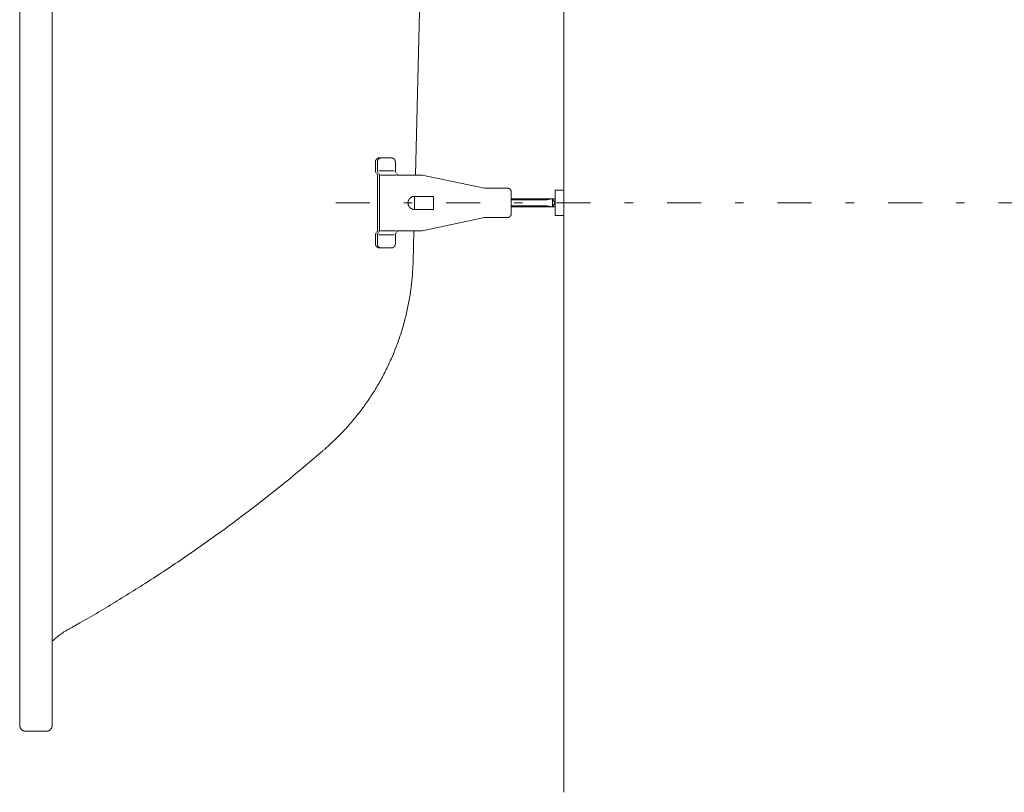
# Model space of a CAD drawing. Units: millimetres. Extents: x -555 to 4200, y -831 to 5940.
# Drawn here: x 641 to 1050, y 3811 to 4131 of the extents above; entities that cross this region are included whole.
import ezdxf

# ---------------------------------------------------------------- set-up
doc = ezdxf.new("R2010")
doc.units = ezdxf.units.MM
doc.header["$LTSCALE"] = 101.6
doc.linetypes.add('STYLE_12', pattern=[0.131837, 0.100497, -0.007295, 0.01675, -0.007295])
doc.linetypes.add('STYLE_14', pattern=[0.225695, 0.069444, -0.069444, 0.017361, -0.069444])
doc.layers.add('foot', color=7, linetype='Continuous', lineweight=20)

# ---------------------------------------------------------------- blocks, each defined once
blk = doc.blocks.new('グループ-3')
at = {"color": 7, "linetype": 'Continuous', "lineweight": 15}
for p, q in [((-619.85, 725.43), (-619.85, 404.59)), ((-732.77, 418.53), (-732.77, 711.49)), ((-726.02, 418.53), (-726.02, 711.49)), ((-650.65, 532.75), (-648.49, 615.21)), ((-658.93, 535.48), (-658.93, 533.61)), ((-658.53, 535.48), (-658.53, 533.61)), ((-655.64, 536.33), (-658.08, 536.33)), ((-654.8, 535.48), (-654.8, 533.61)), ((-655.07, 533.61), (-658.26, 533.61)), ((-658.53, 532.75), (-658.53, 521.18)), ((-658.12, 532.75), (-658.12, 521.18)), ((-654.66, 532.75), (-657.87, 532.75)), ((-651.45, 532.75), (-654.4, 532.75)), ((-649.22, 532.75), (-651.45, 532.75)), ((-649.22, 532.75), (-636.29, 530.04)), ((-631.55, 530.04), (-636.29, 530.04)), ((-621.66, 524.36), (-621.66, 529.59)), ((-621.66, 529.59), (-619.85, 529.59)), ((-619.85, 524.36), (-619.85, 529.59)), ((-646.85, 528.33), (-650.82, 528.33)), ((-646.85, 525.61), (-646.85, 528.33)), ((-630.75, 524.72), (-630.75, 529.22)), ((-621.66, 527.83), (-630.75, 527.83)), ((-623.33, 527.61), (-630.75, 527.61)), ((-623.33, 527.61), (-622.21, 527.83)), ((-621.66, 526.91), (-622.21, 527.83)), ((-622.21, 527.83), (-622.21, 526.12)), ((-646.85, 525.61), (-650.82, 525.61)), ((-630.75, 526.34), (-623.33, 526.34)), ((-630.75, 526.12), (-621.66, 526.12)), ((-623.33, 526.34), (-622.21, 526.12)), ((-622.21, 526.12), (-621.66, 527.03)), ((-649.22, 521.18), (-636.29, 523.91)), ((-631.55, 523.91), (-636.29, 523.91)), ((-621.66, 524.36), (-619.85, 524.36)), ((-654.66, 521.18), (-657.87, 521.18)), ((-651.73, 521.18), (-654.4, 521.18)), ((-649.22, 521.18), (-651.73, 521.18)), ((-651.12, 514.73), (-650.96, 521.18)), ((-658.93, 518.47), (-658.93, 520.33)), ((-658.53, 518.47), (-658.53, 520.33)), ((-655.07, 520.33), (-658.26, 520.33)), ((-654.8, 518.47), (-654.8, 520.33)), ((-655.64, 517.61), (-658.08, 517.61)), ((-731.5, 417.26), (-727.29, 417.26))]:
    blk.add_line(p, q, dxfattribs=at)
at = {"color": 7, "linetype": 'STYLE_12', "lineweight": 15}
blk.add_line((-650.82, 525.61), (-650.82, 528.33), dxfattribs=at)
at = {"color": 250, "linetype": 'STYLE_14', "lineweight": 15}
blk.add_line((-667.18, 526.97), (-247.57, 526.97), dxfattribs=at)
at = {"color": 7, "linetype": 'Continuous', "lineweight": 15, "flags": 128}
for points in [[(-657.69, 536.33), (-657.69, 536.33, 0.01401), (-657.74, 536.33, 0.015845), (-657.79, 536.33), (-657.79, 536.33, 0.015714), (-657.84, 536.32), (-657.84, 536.32, 0.015568), (-657.89, 536.31), (-657.89, 536.31, 0.015414), (-657.94, 536.29), (-657.94, 536.29, 0.015259), (-657.99, 536.28), (-657.99, 536.28, 0.01511), (-658.03, 536.26), (-658.03, 536.26, 0.014973), (-658.08, 536.23), (-658.08, 536.23, 0.014854), (-658.12, 536.21), (-658.12, 536.21, 0.014755), (-658.17, 536.18, 0.01468), (-658.21, 536.15, 0.014635), (-658.24, 536.12, 0.014619), (-658.28, 536.08, 0.014623), (-658.32, 536.05), (-658.32, 536.05, 0.014658), (-658.35, 536.01), (-658.35, 536.01, 0.01472), (-658.38, 535.97), (-658.38, 535.97, 0.014804), (-658.41, 535.92), (-658.41, 535.92, 0.014909), (-658.43, 535.88), (-658.43, 535.88, 0.015029), (-658.45, 535.84), (-658.45, 535.84, 0.01516), (-658.47, 535.79), (-658.47, 535.79, 0.015295), (-658.49, 535.74), (-658.49, 535.74, 0.015428), (-658.51, 535.69), (-658.51, 535.69, 0.015553), (-658.52, 535.64), (-658.52, 535.64, 0.01566), (-658.52, 535.59), (-658.52, 535.58, 0.01574), (-658.53, 535.53), (-658.53, 535.53, 0.013807), (-658.53, 535.48), (-658.53, 535.48)], [(-630.75, 529.22), (-630.75, 529.23, 0.0174), (-630.75, 529.28), (-630.75, 529.28, 0.015312), (-630.75, 529.33), (-630.75, 529.33, 0.015185), (-630.76, 529.38), (-630.76, 529.38, 0.015051), (-630.77, 529.43), (-630.77, 529.43, 0.014914), (-630.79, 529.48), (-630.79, 529.48, 0.014781), (-630.8, 529.52), (-630.8, 529.52, 0.014659), (-630.82, 529.57), (-630.82, 529.57, 0.014551), (-630.84, 529.61), (-630.84, 529.61, 0.014463), (-630.87, 529.65), (-630.87, 529.65, 0.014398), (-630.89, 529.69), (-630.89, 529.69, 0.014358), (-630.92, 529.73), (-630.92, 529.73, 0.014345), (-630.95, 529.76, 0.014356), (-630.98, 529.8, 0.014403), (-631.02, 529.83, 0.014478), (-631.05, 529.86, 0.014578), (-631.09, 529.89, 0.01469), (-631.13, 529.92), (-631.13, 529.92, 0.014829), (-631.17, 529.94), (-631.17, 529.94, 0.014982), (-631.21, 529.96), (-631.21, 529.96, 0.015146), (-631.26, 529.98), (-631.26, 529.98, 0.015312), (-631.3, 530), (-631.3, 530, 0.015475), (-631.35, 530.01), (-631.35, 530.01, 0.015626), (-631.4, 530.02), (-631.4, 530.02, 0.015758), (-631.45, 530.03), (-631.45, 530.03, 0.015862), (-631.5, 530.04), (-631.5, 530.04, 0.015922), (-631.55, 530.04), (-631.55, 530.04), (-631.55, 530.04)], [(-651.56, 528.11), (-651.57, 528.1, 0.017591), (-651.65, 528.04, 0.019914), (-651.73, 527.98), (-651.73, 527.98, 0.019736), (-651.8, 527.9), (-651.8, 527.9, 0.01952), (-651.87, 527.83), (-651.87, 527.83, 0.019282), (-651.93, 527.74), (-651.93, 527.74, 0.019042), (-651.99, 527.66), (-651.99, 527.66, 0.018816), (-652.03, 527.56), (-652.03, 527.56, 0.018616), (-652.08, 527.47), (-652.08, 527.47, 0.018456), (-652.11, 527.38, 0.018338), (-652.14, 527.28, 0.018284), (-652.15, 527.18), (-652.16, 527.16, 0.018263), (-652.17, 527.09, 0.009146), (-652.17, 527.01), (-652.17, 527.01, 0.018343), (-652.17, 526.94), (-652.17, 526.94, 0.009213), (-652.17, 526.86), (-652.17, 526.86, 0.018526), (-652.16, 526.78), (-652.16, 526.78, 0.009326), (-652.15, 526.71), (-652.15, 526.71, 0.018783), (-652.13, 526.63), (-652.13, 526.63, 0.009469), (-652.11, 526.55), (-652.11, 526.55, 0.019073), (-652.08, 526.48), (-652.08, 526.48, 0.009618), (-652.05, 526.41), (-652.05, 526.41, 0.019343), (-652.02, 526.34), (-652.01, 526.32, 0.009731), (-651.99, 526.28, 0.009881), (-651.96, 526.23), (-651.95, 526.22), (-651.95, 526.22, 0.015924), (-651.89, 526.14), (-651.89, 526.13, 0.012784), (-651.82, 526.06, 0.01238), (-651.76, 525.99), (-651.76, 525.99, 0.012106), (-651.69, 525.93), (-651.69, 525.93, 0.010875), (-651.62, 525.87), (-651.62, 525.87)], [(-650.82, 528.33), (-650.83, 528.33, 0.008855), (-650.88, 528.33, 0.009509), (-650.93, 528.33), (-650.93, 528.33, 0.00959), (-650.98, 528.32), (-650.98, 528.32, 0.009677), (-651.03, 528.31), (-651.03, 528.31, 0.00977), (-651.09, 528.3), (-651.09, 528.3, 0.009868), (-651.14, 528.29), (-651.14, 528.29, 0.009971), (-651.19, 528.28), (-651.19, 528.28, 0.010078), (-651.24, 528.27), (-651.24, 528.27, 0.010189), (-651.29, 528.25), (-651.29, 528.25, 0.010301), (-651.34, 528.23), (-651.34, 528.23, 0.010415), (-651.38, 528.21, 0.010525), (-651.43, 528.19, 0.01064), (-651.48, 528.16, 0.010745), (-651.52, 528.13), (-651.52, 528.13, 0.010851), (-651.56, 528.11), (-651.56, 528.11)], [(-658.93, 518.47), (-658.93, 518.46, 0.017508), (-658.92, 518.4), (-658.92, 518.4, 0.015493), (-658.92, 518.35), (-658.92, 518.35, 0.015436), (-658.91, 518.3), (-658.91, 518.3, 0.015362), (-658.9, 518.25), (-658.9, 518.24, 0.015276), (-658.88, 518.2), (-658.88, 518.2, 0.015182), (-658.87, 518.15), (-658.87, 518.15, 0.015088), (-658.85, 518.1), (-658.85, 518.1, 0.014999), (-658.82, 518.05), (-658.82, 518.05, 0.014919), (-658.8, 518.01), (-658.8, 518.01, 0.014852), (-658.77, 517.97), (-658.77, 517.97, 0.014803), (-658.74, 517.93), (-658.74, 517.93, 0.014772), (-658.71, 517.89, 0.014758), (-658.67, 517.85, 0.014776), (-658.63, 517.82, 0.014815), (-658.59, 517.79, 0.014866), (-658.55, 517.76), (-658.55, 517.76, 0.014941), (-658.51, 517.73), (-658.51, 517.73, 0.015031), (-658.47, 517.71), (-658.47, 517.71, 0.015134), (-658.42, 517.69), (-658.42, 517.69, 0.015245), (-658.37, 517.67), (-658.37, 517.67, 0.015358), (-658.33, 517.65), (-658.33, 517.65, 0.015469), (-658.28, 517.64), (-658.28, 517.64, 0.01557), (-658.22, 517.63), (-658.22, 517.63, 0.015654), (-658.17, 517.62), (-658.17, 517.62, 0.015708), (-658.12, 517.62), (-658.12, 517.62, 0.009833), (-658.09, 517.61), (-658.08, 517.61)], [(-655.64, 517.61), (-655.64, 517.61, 0.013838), (-655.59, 517.62, 0.015728), (-655.54, 517.62), (-655.54, 517.62, 0.015673), (-655.49, 517.63), (-655.49, 517.63, 0.015597), (-655.44, 517.64), (-655.44, 517.64, 0.015503), (-655.39, 517.65), (-655.39, 517.65, 0.015398), (-655.34, 517.67), (-655.34, 517.67, 0.015289), (-655.29, 517.69), (-655.29, 517.69, 0.015181), (-655.25, 517.71), (-655.25, 517.71, 0.01508), (-655.21, 517.74), (-655.21, 517.74, 0.01499), (-655.16, 517.77), (-655.16, 517.77, 0.014915), (-655.12, 517.8, 0.014855), (-655.09, 517.83, 0.01482), (-655.05, 517.86, 0.014799), (-655.02, 517.9), (-655.02, 517.9, 0.0148), (-654.98, 517.94), (-654.98, 517.94, 0.014821), (-654.95, 517.98), (-654.95, 517.98, 0.01486), (-654.93, 518.02), (-654.93, 518.02, 0.014914), (-654.9, 518.07), (-654.9, 518.07, 0.01498), (-654.88, 518.11), (-654.88, 518.11, 0.015055), (-654.86, 518.16), (-654.86, 518.16, 0.015133), (-654.84, 518.21), (-654.84, 518.21, 0.015208), (-654.83, 518.26), (-654.83, 518.26, 0.015278), (-654.82, 518.31), (-654.82, 518.31, 0.015335), (-654.81, 518.36), (-654.81, 518.36, 0.015368), (-654.8, 518.41), (-654.8, 518.41, 0.01345), (-654.8, 518.46), (-654.8, 518.47)], [(-669.49, 475.82, 0.001691), (-669.21, 476.06), (-669.01, 476.24, 0.006758), (-668.34, 476.85), (-667.88, 477.28, 0.01348), (-666.33, 478.79), (-666.08, 479.05, 0.013432), (-664.15, 481.16), (-664.15, 481.17, 0.013386), (-662.34, 483.37), (-662.34, 483.38, 0.013346), (-660.65, 485.67), (-660.65, 485.67, 0.013313), (-659.09, 488.05), (-659.09, 488.05, 0.01329), (-657.66, 490.5, 0.013274), (-656.37, 493.03, 0.013275), (-655.21, 495.62, 0.013288), (-654.19, 498.26, 0.0133), (-653.31, 500.97), (-653.31, 500.97, 0.013328), (-652.57, 503.72), (-652.57, 503.72, 0.013364), (-651.98, 506.51), (-651.98, 506.51, 0.013407), (-651.54, 509.34), (-651.52, 509.52, 0.013453), (-651.26, 512.03), (-651.25, 512.2, 0.01012), (-651.13, 514.37, 0.001688), (-651.12, 514.73, 0.001688)], [(-722.5, 438.52, 0.000475), (-721.98, 438.82), (-720.27, 439.78, 0.006644), (-716.37, 442.04), (-714.44, 443.2, 0.007588), (-706.76, 447.95), (-706.51, 448.11, 0.007585), (-698.49, 453.42, 0.007585), (-690.64, 458.97, 0.007588), (-682.95, 464.75), (-682.48, 465.12, 0.007593), (-675.91, 470.38), (-675.45, 470.77, 0.005699), (-669.94, 475.43, 0.000475), (-669.49, 475.82, 0.000475)], [(-722.5, 438.52), (-722.56, 438.49, 0.010282), (-723.09, 438.18), (-723.14, 438.15, 0.007376), (-723.58, 437.88, 0.007295), (-724.01, 437.58, 0.007217), (-724.43, 437.28, 0.007141), (-724.84, 436.97, 0.00707), (-725.25, 436.64), (-725.25, 436.63, 0.007003), (-725.64, 436.31), (-725.64, 436.3, 0.006507), (-726.01, 435.97), (-726.02, 435.96)], [(-732.77, 418.53), (-732.77, 418.52, 0.017979), (-732.77, 418.43), (-732.77, 418.43, 0.017857), (-732.76, 418.34), (-732.76, 418.34, 0.017759), (-732.74, 418.25), (-732.74, 418.25, 0.01764), (-732.72, 418.16), (-732.72, 418.16, 0.017511), (-732.69, 418.08), (-732.69, 418.08, 0.017382), (-732.66, 418), (-732.66, 418, 0.017263), (-732.62, 417.92), (-732.62, 417.92, 0.01716), (-732.58, 417.85), (-732.58, 417.85, 0.017082), (-732.53, 417.78), (-732.52, 417.77, 0.017027), (-732.48, 417.72, 0.008506), (-732.44, 417.67, 0.017008), (-732.39, 417.62, 0.008515), (-732.34, 417.58), (-732.34, 417.58, 0.017066), (-732.29, 417.53, 0.008557), (-732.24, 417.5), (-732.24, 417.5, 0.017176), (-732.19, 417.46), (-732.18, 417.45, 0.008629), (-732.14, 417.43, 0.008655), (-732.1, 417.41), (-732.09, 417.4, 0.017404), (-732.03, 417.37), (-732.02, 417.37, 0.017534), (-731.94, 417.34), (-731.94, 417.34, 0.01766), (-731.86, 417.31), (-731.86, 417.31, 0.017773), (-731.77, 417.29), (-731.77, 417.29, 0.017865), (-731.68, 417.27), (-731.68, 417.27, 0.017914), (-731.59, 417.26), (-731.59, 417.26, 0.015672), (-731.51, 417.26), (-731.5, 417.26)], [(-727.29, 417.26), (-727.28, 417.26, 0.018205), (-727.19, 417.26), (-727.19, 417.26, 0.018049), (-727.1, 417.27), (-727.1, 417.27, 0.017911), (-727.01, 417.29), (-727.01, 417.29, 0.017749), (-726.92, 417.31), (-726.92, 417.31, 0.017574), (-726.84, 417.34), (-726.84, 417.34, 0.017399), (-726.76, 417.37), (-726.76, 417.37, 0.017234), (-726.68, 417.41), (-726.68, 417.41, 0.01709), (-726.61, 417.46), (-726.61, 417.46, 0.016974), (-726.53, 417.51), (-726.53, 417.51, 0.016891), (-726.47, 417.56, 0.016842), (-726.4, 417.62), (-726.39, 417.63, 0.016842), (-726.35, 417.68, 0.008436), (-726.31, 417.72, 0.016914), (-726.27, 417.78, 0.008488), (-726.23, 417.83), (-726.23, 417.83, 0.017064), (-726.19, 417.88), (-726.19, 417.88, 0.008583), (-726.16, 417.94), (-726.16, 417.94, 0.017285), (-726.13, 418), (-726.13, 418.01, 0.017461), (-726.09, 418.09), (-726.09, 418.09, 0.017646), (-726.07, 418.18), (-726.07, 418.18, 0.017829), (-726.05, 418.26), (-726.05, 418.26, 0.017999), (-726.03, 418.35), (-726.03, 418.35, 0.018138), (-726.02, 418.44), (-726.02, 418.44, 0.015945), (-726.02, 418.52), (-726.02, 418.53)]]:
    blk.add_lwpolyline(points, format="xyb", dxfattribs=at)
at = {"color": 7, "linetype": 'Continuous', "lineweight": 15}
for points, weights, knots in [([(-658.08, 536.33), (-658.09, 536.33), (-658.09, 536.33), (-658.12, 536.33), (-658.15, 536.33), (-658.16, 536.33), (-658.16, 536.33), (-658.19, 536.33), (-658.21, 536.32), (-658.21, 536.32), (-658.21, 536.32), (-658.24, 536.32), (-658.26, 536.31), (-658.26, 536.31), (-658.26, 536.31), (-658.29, 536.31), (-658.31, 536.3), (-658.31, 536.3), (-658.31, 536.3), (-658.34, 536.29), (-658.36, 536.28), (-658.36, 536.28), (-658.36, 536.28), (-658.39, 536.28), (-658.41, 536.27), (-658.41, 536.27), (-658.41, 536.27), (-658.43, 536.26), (-658.46, 536.24), (-658.46, 536.24), (-658.46, 536.24), (-658.48, 536.23), (-658.5, 536.22), (-658.5, 536.22), (-658.5, 536.22), (-658.52, 536.21), (-658.54, 536.19), (-658.54, 536.19), (-658.54, 536.19), (-658.56, 536.18), (-658.58, 536.17), (-658.6, 536.15), (-658.62, 536.13), (-658.64, 536.12), (-658.66, 536.1), (-658.68, 536.08), (-658.7, 536.07), (-658.71, 536.05), (-658.73, 536.03), (-658.73, 536.03), (-658.73, 536.03), (-658.75, 536.01), (-658.76, 535.99), (-658.76, 535.99), (-658.76, 535.99), (-658.78, 535.97), (-658.79, 535.95), (-658.79, 535.95), (-658.79, 535.95), (-658.8, 535.93), (-658.82, 535.9), (-658.82, 535.9), (-658.82, 535.9), (-658.83, 535.88), (-658.84, 535.86), (-658.84, 535.86), (-658.84, 535.86), (-658.85, 535.84), (-658.86, 535.81), (-658.86, 535.81), (-658.86, 535.81), (-658.87, 535.79), (-658.88, 535.76), (-658.88, 535.76), (-658.88, 535.76), (-658.89, 535.74), (-658.9, 535.71), (-658.9, 535.71), (-658.9, 535.71), (-658.9, 535.69), (-658.91, 535.67), (-658.91, 535.65), (-658.91, 535.63), (-658.92, 535.61), (-658.92, 535.59), (-658.92, 535.59), (-658.92, 535.58), (-658.92, 535.56), (-658.93, 535.53), (-658.93, 535.53), (-658.93, 535.53), (-658.93, 535.51), (-658.93, 535.48), (-658.93, 535.48), (-658.93, 535.48)], [1, 1, 1, 0.999060471038, 1, 1, 1, 0.999508502694, 1, 1, 1, 0.9995138667, 1, 1, 1, 0.999519928038, 1, 1, 1, 0.999526639393, 1, 1, 1, 0.999533589546, 1, 1, 1, 0.999540405016, 1, 1, 1, 0.999546765504, 1, 1, 1, 0.999552387902, 1, 1, 1, 0.999557097155, 1, 0.999560934925, 1, 0.999563070503, 1, 0.999563842798, 1, 0.999563888134, 1, 1, 1, 0.999562410955, 1, 1, 1, 0.999559752606, 1, 1, 1, 0.999556035568, 1, 1, 1, 0.999551434062, 1, 1, 1, 0.999546171038, 1, 1, 1, 0.99954051844, 1, 1, 1, 0.999534794522, 1, 1, 1, 0.999529669164, 1, 1, 1, 0.999522536026, 1, 1, 1, 0.999519778653, 1, 1, 1, 0.999631746389, 1, 1, 1], [0, 0, 0, 1, 1, 2, 2, 3, 3, 4, 4, 5, 5, 6, 6, 7, 7, 8, 8, 9, 9, 10, 10, 11, 11, 12, 12, 13, 13, 14, 14, 15, 15, 16, 16, 17, 17, 18, 18, 19, 19, 20, 20, 21, 21, 22, 22, 23, 23, 24, 24, 25, 25, 26, 26, 27, 27, 28, 28, 29, 29, 30, 30, 31, 31, 32, 32, 33, 33, 34, 34, 35, 35, 36, 36, 37, 37, 38, 38, 39, 39, 40, 40, 41, 41, 42, 42, 43, 43, 44, 44, 45, 45, 46, 46, 47, 47, 47]), ([(-654.8, 535.48), (-654.8, 535.5), (-654.8, 535.52), (-654.8, 535.52), (-654.8, 535.52), (-654.81, 535.55), (-654.81, 535.57), (-654.81, 535.57), (-654.81, 535.57), (-654.81, 535.6), (-654.82, 535.62), (-654.82, 535.62), (-654.82, 535.62), (-654.82, 535.65), (-654.83, 535.68), (-654.83, 535.68), (-654.83, 535.68), (-654.83, 535.7), (-654.84, 535.73), (-654.84, 535.73), (-654.84, 535.73), (-654.85, 535.75), (-654.85, 535.78), (-654.85, 535.78), (-654.85, 535.78), (-654.86, 535.8), (-654.87, 535.82), (-654.87, 535.82), (-654.87, 535.82), (-654.88, 535.85), (-654.9, 535.87), (-654.9, 535.87), (-654.9, 535.87), (-654.91, 535.89), (-654.92, 535.91), (-654.92, 535.91), (-654.92, 535.91), (-654.93, 535.94), (-654.95, 535.96), (-654.95, 535.96), (-654.95, 535.96), (-654.96, 535.98), (-654.98, 536), (-654.98, 536), (-654.98, 536), (-654.99, 536.02), (-655.01, 536.04), (-655.01, 536.04), (-655.01, 536.04), (-655.02, 536.06), (-655.04, 536.07), (-655.06, 536.09), (-655.08, 536.11), (-655.09, 536.13), (-655.11, 536.14), (-655.13, 536.16), (-655.15, 536.17), (-655.17, 536.19), (-655.2, 536.2), (-655.2, 536.2), (-655.2, 536.2), (-655.22, 536.21), (-655.24, 536.23), (-655.24, 536.23), (-655.24, 536.23), (-655.26, 536.24), (-655.28, 536.25), (-655.28, 536.25), (-655.28, 536.25), (-655.31, 536.26), (-655.33, 536.27), (-655.33, 536.27), (-655.33, 536.27), (-655.35, 536.28), (-655.38, 536.29), (-655.38, 536.29), (-655.38, 536.29), (-655.4, 536.3), (-655.43, 536.3), (-655.43, 536.3), (-655.43, 536.3), (-655.45, 536.31), (-655.48, 536.32), (-655.48, 536.32), (-655.48, 536.32), (-655.5, 536.32), (-655.53, 536.32), (-655.53, 536.32), (-655.53, 536.32), (-655.55, 536.33), (-655.57, 536.33), (-655.59, 536.33), (-655.61, 536.33), (-655.62, 536.33), (-655.64, 536.33), (-655.64, 536.33), (-655.64, 536.33), (-655.64, 536.33), (-655.64, 536.33)], [1, 0.999812391873, 1, 1, 1, 0.999527464499, 1, 1, 1, 0.999529172985, 1, 1, 1, 0.999532330918, 1, 1, 1, 0.999536380637, 1, 1, 1, 0.999540941609, 1, 1, 1, 0.999545660824, 1, 1, 1, 0.999550219332, 1, 1, 1, 0.999554322594, 1, 1, 1, 0.999557763528, 1, 1, 1, 0.999560252705, 1, 1, 1, 0.999561812811, 1, 1, 1, 0.999562153618, 1, 0.999561614464, 1, 0.999559274304, 1, 0.999555754555, 1, 0.999551895418, 1, 1, 1, 0.999546691123, 1, 1, 1, 0.999540731506, 1, 1, 1, 0.999534258803, 1, 1, 1, 0.999527568486, 1, 1, 1, 0.999521005621, 1, 1, 1, 0.999514957098, 1, 1, 1, 0.999509838943, 1, 1, 1, 0.999506678063, 1, 1, 1, 0.999806378834, 1, 1, 1, 1, 1], [0, 0, 0, 1, 1, 2, 2, 3, 3, 4, 4, 5, 5, 6, 6, 7, 7, 8, 8, 9, 9, 10, 10, 11, 11, 12, 12, 13, 13, 14, 14, 15, 15, 16, 16, 17, 17, 18, 18, 19, 19, 20, 20, 21, 21, 22, 22, 23, 23, 24, 24, 25, 25, 26, 26, 27, 27, 28, 28, 29, 29, 30, 30, 31, 31, 32, 32, 33, 33, 34, 34, 35, 35, 36, 36, 37, 37, 38, 38, 39, 39, 40, 40, 41, 41, 42, 42, 43, 43, 44, 44, 45, 45, 46, 46, 47, 47, 48, 48, 49, 49, 49]), ([(-658.93, 533.61), (-658.93, 533.61), (-658.93, 533.61), (-658.93, 533.6), (-658.93, 533.59), (-658.93, 533.57), (-658.92, 533.56), (-658.92, 533.54), (-658.92, 533.52), (-658.92, 533.5), (-658.91, 533.48), (-658.91, 533.47), (-658.9, 533.45), (-658.89, 533.43), (-658.89, 533.41), (-658.88, 533.4), (-658.87, 533.38), (-658.87, 533.36), (-658.86, 533.35), (-658.85, 533.33), (-658.84, 533.32), (-658.83, 533.31), (-658.83, 533.31), (-658.83, 533.31), (-658.83, 533.3), (-658.82, 533.29), (-658.82, 533.29), (-658.81, 533.28), (-658.81, 533.28), (-658.81, 533.28)], [1, 1, 1, 0.999629099398, 1, 1, 1, 1, 1, 1, 1, 1, 1, 1, 1, 1, 1, 1, 1, 1, 1, 1, 1, 1, 0.999712987744, 1, 1, 1, 1, 1], [0, 0, 0, 1, 1, 2, 2, 3, 4, 5, 6, 7, 8, 9, 10, 11, 12, 13, 14, 15, 16, 17, 18, 18, 19, 19, 20, 20, 21, 21, 22, 22, 22]), ([(-658.53, 533.61), (-658.53, 533.61), (-658.53, 533.61), (-658.53, 533.6), (-658.53, 533.59), (-658.53, 533.58), (-658.53, 533.56), (-658.53, 533.54), (-658.52, 533.52), (-658.52, 533.51), (-658.52, 533.49), (-658.51, 533.47), (-658.5, 533.45), (-658.5, 533.43), (-658.49, 533.42), (-658.48, 533.4), (-658.48, 533.38), (-658.47, 533.37), (-658.46, 533.35), (-658.45, 533.33), (-658.44, 533.32), (-658.43, 533.31), (-658.43, 533.31), (-658.43, 533.31), (-658.43, 533.3), (-658.42, 533.29), (-658.41, 533.29), (-658.41, 533.28), (-658.41, 533.28), (-658.41, 533.28)], [1, 1, 1, 0.999713056846, 1, 1, 1, 1, 1, 1, 1, 1, 1, 1, 1, 1, 1, 1, 1, 1, 1, 1, 1, 1, 0.999585407269, 1, 1, 1, 1, 1], [0, 0, 0, 1, 1, 2, 2, 3, 4, 5, 6, 7, 8, 9, 10, 11, 12, 13, 14, 15, 16, 17, 18, 18, 19, 19, 20, 20, 21, 21, 22, 22, 22]), ([(-654.8, 533.61), (-654.8, 533.61), (-654.8, 533.61), (-654.8, 533.6), (-654.8, 533.59), (-654.8, 533.58), (-654.8, 533.56), (-654.8, 533.54), (-654.8, 533.52), (-654.79, 533.51), (-654.79, 533.49), (-654.78, 533.47), (-654.78, 533.45), (-654.77, 533.43), (-654.76, 533.42), (-654.76, 533.4), (-654.75, 533.38), (-654.74, 533.37), (-654.73, 533.35), (-654.72, 533.33), (-654.71, 533.32), (-654.7, 533.3), (-654.68, 533.29), (-654.68, 533.28), (-654.68, 533.28), (-654.68, 533.28)], [1, 1, 1, 0.999740453736, 1, 1, 1, 1, 1, 1, 1, 1, 1, 1, 1, 1, 1, 1, 1, 1, 1, 1, 1, 1, 1, 1], [0, 0, 0, 1, 1, 2, 2, 3, 4, 5, 6, 7, 8, 9, 10, 11, 12, 13, 14, 15, 16, 17, 18, 19, 20, 20, 21, 21, 21]), ([(-658.53, 532.75), (-658.53, 532.76), (-658.53, 532.78), (-658.53, 532.8), (-658.53, 532.82), (-658.54, 532.84), (-658.54, 532.86), (-658.54, 532.87), (-658.55, 532.89), (-658.55, 532.91), (-658.56, 532.93), (-658.56, 532.94), (-658.57, 532.96), (-658.58, 532.98), (-658.59, 532.99), (-658.59, 533.01), (-658.6, 533.03), (-658.61, 533.04), (-658.62, 533.06), (-658.63, 533.07), (-658.64, 533.08), (-658.65, 533.08), (-658.65, 533.09), (-658.65, 533.09), (-658.65, 533.09), (-658.65, 533.09)], [1, 1, 1, 1, 1, 1, 1, 1, 1, 1, 1, 1, 1, 1, 1, 1, 1, 1, 1, 1, 0.999594063863, 1, 1, 1, 1, 1], [0, 0, 0, 1, 2, 3, 4, 5, 6, 7, 8, 9, 10, 11, 12, 13, 14, 15, 16, 17, 18, 18, 19, 19, 20, 20, 21, 21, 21]), ([(-658.12, 532.75), (-658.12, 532.75), (-658.12, 532.75), (-658.12, 532.77), (-658.13, 532.78), (-658.13, 532.79), (-658.13, 532.81), (-658.13, 532.83), (-658.13, 532.85), (-658.14, 532.87), (-658.14, 532.89), (-658.15, 532.91), (-658.15, 532.92), (-658.16, 532.94), (-658.16, 532.96), (-658.17, 532.97), (-658.18, 532.99), (-658.19, 533.01), (-658.2, 533.02), (-658.21, 533.04), (-658.22, 533.05), (-658.22, 533.06), (-658.23, 533.07), (-658.24, 533.08), (-658.24, 533.08), (-658.24, 533.09), (-658.24, 533.09), (-658.24, 533.09)], [1, 1, 1, 0.999613402607, 1, 1, 1, 1, 1, 1, 1, 1, 1, 1, 1, 1, 1, 1, 1, 1, 1, 1, 0.999547481836, 1, 1, 1, 1, 1], [0, 0, 0, 1, 1, 2, 2, 3, 4, 5, 6, 7, 8, 9, 10, 11, 12, 13, 14, 15, 16, 17, 18, 18, 19, 19, 20, 20, 21, 21, 21]), ([(-654.4, 532.75), (-654.4, 532.75), (-654.4, 532.75), (-654.4, 532.77), (-654.4, 532.78), (-654.4, 532.79), (-654.4, 532.81), (-654.41, 532.83), (-654.41, 532.85), (-654.41, 532.87), (-654.42, 532.89), (-654.42, 532.9), (-654.43, 532.92), (-654.43, 532.94), (-654.44, 532.96), (-654.45, 532.97), (-654.46, 532.99), (-654.47, 533.01), (-654.48, 533.02), (-654.49, 533.04), (-654.5, 533.05), (-654.5, 533.06), (-654.51, 533.07), (-654.52, 533.08), (-654.52, 533.08), (-654.52, 533.09), (-654.52, 533.09), (-654.52, 533.09)], [1, 1, 1, 0.999582723088, 1, 1, 1, 1, 1, 1, 1, 1, 1, 1, 1, 1, 1, 1, 1, 1, 1, 1, 0.999600539008, 1, 1, 1, 1, 1], [0, 0, 0, 1, 1, 2, 2, 3, 4, 5, 6, 7, 8, 9, 10, 11, 12, 13, 14, 15, 16, 17, 18, 18, 19, 19, 20, 20, 21, 21, 21]), ([(-651.62, 525.87), (-651.62, 525.87), (-651.62, 525.87), (-651.6, 525.85), (-651.58, 525.84), (-651.55, 525.82), (-651.53, 525.81), (-651.53, 525.81), (-651.53, 525.81), (-651.5, 525.79), (-651.48, 525.78), (-651.45, 525.76), (-651.43, 525.75), (-651.43, 525.75), (-651.43, 525.75), (-651.4, 525.74), (-651.37, 525.73), (-651.37, 525.73), (-651.37, 525.73), (-651.35, 525.71), (-651.32, 525.7), (-651.32, 525.7), (-651.32, 525.7), (-651.29, 525.69), (-651.27, 525.68), (-651.27, 525.68), (-651.27, 525.68), (-651.24, 525.67), (-651.21, 525.67), (-651.21, 525.67), (-651.21, 525.67), (-651.18, 525.66), (-651.15, 525.65), (-651.15, 525.65), (-651.15, 525.65), (-651.12, 525.64), (-651.1, 525.64), (-651.1, 525.64), (-651.1, 525.64), (-651.07, 525.63), (-651.04, 525.63), (-651.03, 525.63), (-651.03, 525.63), (-651.01, 525.62), (-650.99, 525.62), (-650.96, 525.62), (-650.94, 525.62), (-650.92, 525.61), (-650.89, 525.61), (-650.89, 525.61), (-650.88, 525.61), (-650.85, 525.61), (-650.83, 525.61), (-650.83, 525.61), (-650.82, 525.61)], [1, 1, 1, 0.999793077153, 1, 0.999766429981, 1, 1, 1, 0.999767403931, 1, 0.999768407081, 1, 1, 1, 0.999768955479, 1, 1, 1, 0.99976921184, 1, 1, 1, 0.999769186828, 1, 1, 1, 0.999768897428, 1, 1, 1, 0.999768366957, 1, 1, 1, 0.999767624941, 1, 1, 1, 0.999766706684, 1, 1, 1, 0.999765727889, 1, 1, 1, 0.999701170979, 1, 1, 1, 0.999791474817, 1, 1, 1], [0, 0, 0, 1, 1, 2, 2, 3, 3, 4, 4, 5, 5, 6, 6, 7, 7, 8, 8, 9, 9, 10, 10, 11, 11, 12, 12, 13, 13, 14, 14, 15, 15, 16, 16, 17, 17, 18, 18, 19, 19, 20, 20, 21, 21, 22, 22, 23, 23, 24, 24, 25, 25, 26, 26, 27, 27, 27]), ([(-631.55, 523.91), (-631.55, 523.91), (-631.55, 523.91), (-631.52, 523.91), (-631.5, 523.91), (-631.5, 523.91), (-631.5, 523.91), (-631.47, 523.91), (-631.45, 523.92), (-631.45, 523.92), (-631.45, 523.92), (-631.42, 523.92), (-631.4, 523.92), (-631.4, 523.92), (-631.4, 523.92), (-631.37, 523.93), (-631.35, 523.93), (-631.35, 523.93), (-631.35, 523.93), (-631.33, 523.94), (-631.3, 523.95), (-631.3, 523.95), (-631.3, 523.95), (-631.28, 523.95), (-631.26, 523.96), (-631.26, 523.96), (-631.26, 523.96), (-631.24, 523.97), (-631.21, 523.98), (-631.21, 523.98), (-631.21, 523.98), (-631.19, 523.99), (-631.17, 524), (-631.17, 524), (-631.17, 524), (-631.15, 524.01), (-631.13, 524.03), (-631.13, 524.03), (-631.13, 524.03), (-631.11, 524.04), (-631.09, 524.05), (-631.09, 524.05), (-631.09, 524.05), (-631.07, 524.07), (-631.05, 524.08), (-631.03, 524.1), (-631.02, 524.11), (-631, 524.13), (-630.98, 524.14), (-630.97, 524.16), (-630.95, 524.18), (-630.94, 524.2), (-630.92, 524.21), (-630.92, 524.21), (-630.92, 524.21), (-630.91, 524.23), (-630.89, 524.25), (-630.89, 524.25), (-630.89, 524.25), (-630.88, 524.27), (-630.87, 524.29), (-630.87, 524.29), (-630.87, 524.29), (-630.85, 524.31), (-630.84, 524.33), (-630.84, 524.33), (-630.84, 524.33), (-630.83, 524.35), (-630.82, 524.38), (-630.82, 524.38), (-630.82, 524.38), (-630.81, 524.4), (-630.8, 524.42), (-630.8, 524.42), (-630.8, 524.42), (-630.79, 524.44), (-630.79, 524.47), (-630.79, 524.47), (-630.79, 524.47), (-630.78, 524.49), (-630.77, 524.51), (-630.77, 524.51), (-630.77, 524.51), (-630.77, 524.54), (-630.76, 524.56), (-630.76, 524.56), (-630.76, 524.56), (-630.76, 524.58), (-630.75, 524.61), (-630.75, 524.61), (-630.75, 524.61), (-630.75, 524.63), (-630.75, 524.65), (-630.75, 524.67), (-630.75, 524.69), (-630.75, 524.7), (-630.75, 524.71), (-630.75, 524.71), (-630.75, 524.72), (-630.75, 524.72), (-630.75, 524.72)], [1, 1, 1, 0.999515975066, 1, 1, 1, 0.999520829963, 1, 1, 1, 0.999524331197, 1, 1, 1, 0.999529129521, 1, 1, 1, 0.999534865544, 1, 1, 1, 0.999541145029, 1, 1, 1, 0.999547598363, 1, 1, 1, 0.999553891327, 1, 1, 1, 0.999559738643, 1, 1, 1, 0.999564887993, 1, 1, 1, 0.999569187784, 1, 0.999572618922, 1, 0.999574537488, 1, 0.999575205921, 1, 0.999575325098, 1, 1, 1, 0.999573974988, 1, 1, 1, 0.999571564039, 1, 1, 1, 0.999568209875, 1, 1, 1, 0.999564076975, 1, 1, 1, 0.999559373317, 1, 1, 1, 0.999554350102, 1, 1, 1, 0.999549298812, 1, 1, 1, 0.999544545463, 1, 1, 1, 0.999540441317, 1, 1, 1, 0.999537899932, 1, 1, 1, 0.999818671862, 1, 1, 1, 1, 1], [0, 0, 0, 1, 1, 2, 2, 3, 3, 4, 4, 5, 5, 6, 6, 7, 7, 8, 8, 9, 9, 10, 10, 11, 11, 12, 12, 13, 13, 14, 14, 15, 15, 16, 16, 17, 17, 18, 18, 19, 19, 20, 20, 21, 21, 22, 22, 23, 23, 24, 24, 25, 25, 26, 26, 27, 27, 28, 28, 29, 29, 30, 30, 31, 31, 32, 32, 33, 33, 34, 34, 35, 35, 36, 36, 37, 37, 38, 38, 39, 39, 40, 40, 41, 41, 42, 42, 43, 43, 44, 44, 45, 45, 46, 46, 47, 47, 48, 48, 49, 49, 50, 50, 50]), ([(-658.65, 520.85), (-658.65, 520.85), (-658.65, 520.86), (-658.64, 520.87), (-658.63, 520.88), (-658.62, 520.89), (-658.61, 520.9), (-658.6, 520.92), (-658.59, 520.93), (-658.58, 520.95), (-658.58, 520.97), (-658.57, 520.98), (-658.56, 521), (-658.56, 521.02), (-658.55, 521.03), (-658.55, 521.05), (-658.54, 521.07), (-658.54, 521.09), (-658.54, 521.1), (-658.53, 521.12), (-658.53, 521.14), (-658.53, 521.15), (-658.53, 521.17), (-658.53, 521.18), (-658.53, 521.18), (-658.53, 521.18), (-658.53, 521.18), (-658.53, 521.18)], [1, 1, 1, 0.999416207977, 1, 1, 1, 1, 1, 1, 1, 1, 1, 1, 1, 1, 1, 1, 1, 1, 1, 1, 0.999614698351, 1, 1, 1, 1, 1], [0, 0, 0, 1, 1, 2, 2, 3, 4, 5, 6, 7, 8, 9, 10, 11, 12, 13, 14, 15, 16, 17, 18, 18, 19, 19, 20, 20, 21, 21, 21]), ([(-658.24, 520.85), (-658.24, 520.85), (-658.24, 520.86), (-658.23, 520.87), (-658.22, 520.88), (-658.22, 520.89), (-658.21, 520.9), (-658.2, 520.92), (-658.19, 520.93), (-658.18, 520.95), (-658.17, 520.96), (-658.16, 520.98), (-658.16, 521), (-658.15, 521.01), (-658.15, 521.03), (-658.14, 521.05), (-658.14, 521.07), (-658.13, 521.09), (-658.13, 521.1), (-658.13, 521.12), (-658.13, 521.14), (-658.12, 521.16), (-658.12, 521.18), (-658.12, 521.18), (-658.12, 521.18), (-658.12, 521.18)], [1, 1, 1, 0.99955630335, 1, 1, 1, 1, 1, 1, 1, 1, 1, 1, 1, 1, 1, 1, 1, 1, 1, 1, 1, 1, 1, 1], [0, 0, 0, 1, 1, 2, 2, 3, 4, 5, 6, 7, 8, 9, 10, 11, 12, 13, 14, 15, 16, 17, 18, 19, 20, 20, 21, 21, 21]), ([(-654.52, 520.85), (-654.52, 520.86), (-654.52, 520.86), (-654.51, 520.87), (-654.5, 520.88), (-654.49, 520.89), (-654.48, 520.9), (-654.47, 520.92), (-654.46, 520.94), (-654.46, 520.95), (-654.45, 520.97), (-654.44, 520.98), (-654.43, 521), (-654.43, 521.02), (-654.42, 521.04), (-654.42, 521.05), (-654.41, 521.07), (-654.41, 521.09), (-654.41, 521.11), (-654.4, 521.13), (-654.4, 521.14), (-654.4, 521.14), (-654.4, 521.14), (-654.4, 521.15), (-654.4, 521.16), (-654.4, 521.17), (-654.4, 521.18), (-654.4, 521.18), (-654.4, 521.18)], [1, 1, 1, 0.999518832278, 1, 1, 1, 1, 1, 1, 1, 1, 1, 1, 1, 1, 1, 1, 1, 1, 1, 1, 1, 0.999550332598, 1, 1, 1, 1, 1], [0, 0, 0, 1, 1, 2, 2, 3, 4, 5, 6, 7, 8, 9, 10, 11, 12, 13, 14, 15, 16, 17, 17, 18, 18, 19, 19, 20, 20, 21, 21, 21]), ([(-658.81, 520.66), (-658.81, 520.66), (-658.81, 520.66), (-658.82, 520.65), (-658.83, 520.64), (-658.84, 520.63), (-658.85, 520.61), (-658.85, 520.6), (-658.86, 520.58), (-658.87, 520.57), (-658.88, 520.55), (-658.89, 520.53), (-658.89, 520.52), (-658.9, 520.5), (-658.91, 520.48), (-658.91, 520.47), (-658.91, 520.45), (-658.92, 520.43), (-658.92, 520.41), (-658.92, 520.39), (-658.93, 520.37), (-658.93, 520.36), (-658.93, 520.35), (-658.93, 520.34), (-658.93, 520.34), (-658.93, 520.33), (-658.93, 520.33), (-658.93, 520.33)], [1, 1, 1, 0.999611103942, 1, 1, 1, 1, 1, 1, 1, 1, 1, 1, 1, 1, 1, 1, 1, 1, 1, 1, 0.999572388983, 1, 1, 1, 1, 1], [0, 0, 0, 1, 1, 2, 2, 3, 4, 5, 6, 7, 8, 9, 10, 11, 12, 13, 14, 15, 16, 17, 18, 18, 19, 19, 20, 20, 21, 21, 21]), ([(-658.41, 520.66), (-658.41, 520.66), (-658.41, 520.66), (-658.41, 520.65), (-658.42, 520.65), (-658.43, 520.64), (-658.44, 520.62), (-658.45, 520.61), (-658.46, 520.59), (-658.47, 520.58), (-658.48, 520.56), (-658.48, 520.54), (-658.49, 520.53), (-658.5, 520.51), (-658.5, 520.49), (-658.51, 520.48), (-658.52, 520.46), (-658.52, 520.44), (-658.52, 520.42), (-658.53, 520.4), (-658.53, 520.39), (-658.53, 520.37), (-658.53, 520.36), (-658.53, 520.35), (-658.53, 520.33), (-658.53, 520.33), (-658.53, 520.33), (-658.53, 520.33), (-658.53, 520.33)], [1, 1, 1, 0.99980151696, 1, 1, 1, 1, 1, 1, 1, 1, 1, 1, 1, 1, 1, 1, 1, 1, 1, 1, 1, 0.999743138752, 1, 1, 1, 1, 1], [0, 0, 0, 1, 1, 2, 2, 3, 4, 5, 6, 7, 8, 9, 10, 11, 12, 13, 14, 15, 16, 17, 18, 19, 19, 20, 20, 21, 21, 22, 22, 22]), ([(-654.68, 520.66), (-654.68, 520.66), (-654.68, 520.66), (-654.69, 520.65), (-654.69, 520.65), (-654.7, 520.64), (-654.71, 520.62), (-654.72, 520.61), (-654.73, 520.59), (-654.74, 520.58), (-654.75, 520.56), (-654.76, 520.54), (-654.76, 520.53), (-654.77, 520.51), (-654.78, 520.49), (-654.78, 520.48), (-654.79, 520.46), (-654.79, 520.44), (-654.8, 520.42), (-654.8, 520.4), (-654.8, 520.39), (-654.8, 520.37), (-654.8, 520.36), (-654.8, 520.35), (-654.8, 520.33), (-654.8, 520.33), (-654.8, 520.33), (-654.8, 520.33), (-654.8, 520.33)], [1, 1, 1, 0.999801516962, 1, 1, 1, 1, 1, 1, 1, 1, 1, 1, 1, 1, 1, 1, 1, 1, 1, 1, 1, 0.999743138753, 1, 1, 1, 1, 1], [0, 0, 0, 1, 1, 2, 2, 3, 4, 5, 6, 7, 8, 9, 10, 11, 12, 13, 14, 15, 16, 17, 18, 19, 19, 20, 20, 21, 21, 22, 22, 22]), ([(-658.53, 518.47), (-658.53, 518.45), (-658.53, 518.42), (-658.53, 518.42), (-658.53, 518.42), (-658.53, 518.4), (-658.53, 518.38), (-658.53, 518.38), (-658.53, 518.37), (-658.52, 518.35), (-658.52, 518.32), (-658.52, 518.32), (-658.52, 518.32), (-658.51, 518.3), (-658.51, 518.27), (-658.51, 518.27), (-658.51, 518.27), (-658.5, 518.24), (-658.49, 518.22), (-658.49, 518.22), (-658.49, 518.22), (-658.49, 518.2), (-658.48, 518.17), (-658.48, 518.17), (-658.48, 518.17), (-658.47, 518.15), (-658.46, 518.12), (-658.46, 518.12), (-658.46, 518.12), (-658.45, 518.1), (-658.44, 518.08), (-658.44, 518.08), (-658.44, 518.08), (-658.43, 518.05), (-658.41, 518.03), (-658.41, 518.03), (-658.41, 518.03), (-658.4, 518.01), (-658.39, 517.99), (-658.39, 517.99), (-658.39, 517.99), (-658.37, 517.97), (-658.36, 517.95), (-658.36, 517.95), (-658.36, 517.95), (-658.34, 517.93), (-658.32, 517.91), (-658.32, 517.91), (-658.32, 517.91), (-658.31, 517.89), (-658.29, 517.87), (-658.27, 517.85), (-658.25, 517.84), (-658.23, 517.82), (-658.22, 517.8), (-658.2, 517.79), (-658.18, 517.77), (-658.15, 517.76), (-658.13, 517.75), (-658.11, 517.73), (-658.09, 517.72), (-658.09, 517.72), (-658.09, 517.72), (-658.07, 517.71), (-658.05, 517.7), (-658.05, 517.7), (-658.05, 517.7), (-658.02, 517.69), (-658, 517.68), (-658, 517.68), (-658, 517.68), (-657.98, 517.67), (-657.95, 517.66), (-657.95, 517.66), (-657.95, 517.66), (-657.93, 517.65), (-657.9, 517.64), (-657.9, 517.64), (-657.9, 517.64), (-657.88, 517.64), (-657.85, 517.63), (-657.85, 517.63), (-657.85, 517.63), (-657.83, 517.63), (-657.8, 517.62), (-657.8, 517.62), (-657.79, 517.62), (-657.78, 517.62), (-657.76, 517.62), (-657.74, 517.62), (-657.72, 517.62), (-657.71, 517.61), (-657.69, 517.61), (-657.69, 517.61), (-657.69, 517.61), (-657.69, 517.61), (-657.69, 517.61)], [1, 0.999802160946, 1, 1, 1, 0.999503711904, 1, 1, 1, 0.999508247301, 1, 1, 1, 0.999514588636, 1, 1, 1, 0.999522061588, 1, 1, 1, 0.999530163409, 1, 1, 1, 0.999538431308, 1, 1, 1, 0.999546446733, 1, 1, 1, 0.999553849987, 1, 1, 1, 0.999560326105, 1, 1, 1, 0.999565662699, 1, 1, 1, 0.999569572555, 1, 1, 1, 0.999572094274, 1, 0.999573276716, 1, 0.999572312169, 1, 0.999569704054, 1, 0.99956548833, 1, 0.999560395042, 1, 1, 1, 0.999553575837, 1, 1, 1, 0.999545604033, 1, 1, 1, 0.999536742638, 1, 1, 1, 0.999527320552, 1, 1, 1, 0.999517733014, 1, 1, 1, 0.999508437069, 1, 1, 1, 0.999500237205, 1, 1, 1, 0.99980127672, 1, 1, 1, 1, 1], [0, 0, 0, 1, 1, 2, 2, 3, 3, 4, 4, 5, 5, 6, 6, 7, 7, 8, 8, 9, 9, 10, 10, 11, 11, 12, 12, 13, 13, 14, 14, 15, 15, 16, 16, 17, 17, 18, 18, 19, 19, 20, 20, 21, 21, 22, 22, 23, 23, 24, 24, 25, 25, 26, 26, 27, 27, 28, 28, 29, 29, 30, 30, 31, 31, 32, 32, 33, 33, 34, 34, 35, 35, 36, 36, 37, 37, 38, 38, 39, 39, 40, 40, 41, 41, 42, 42, 43, 43, 44, 44, 45, 45, 46, 46, 47, 47, 48, 48, 48])]:
    blk.add_rational_spline(points, weights, degree=2, knots=knots, dxfattribs=at)

msp = doc.modelspace()

# ---------------------------------------------------------------- block references
at = {"layer": 'foot', "xscale": 2, "yscale": 2, "zscale": 2}
msp.add_blockref('グループ-3', (2106.8, 3001.33), dxfattribs=at)

doc.saveas('drawing.dxf')
